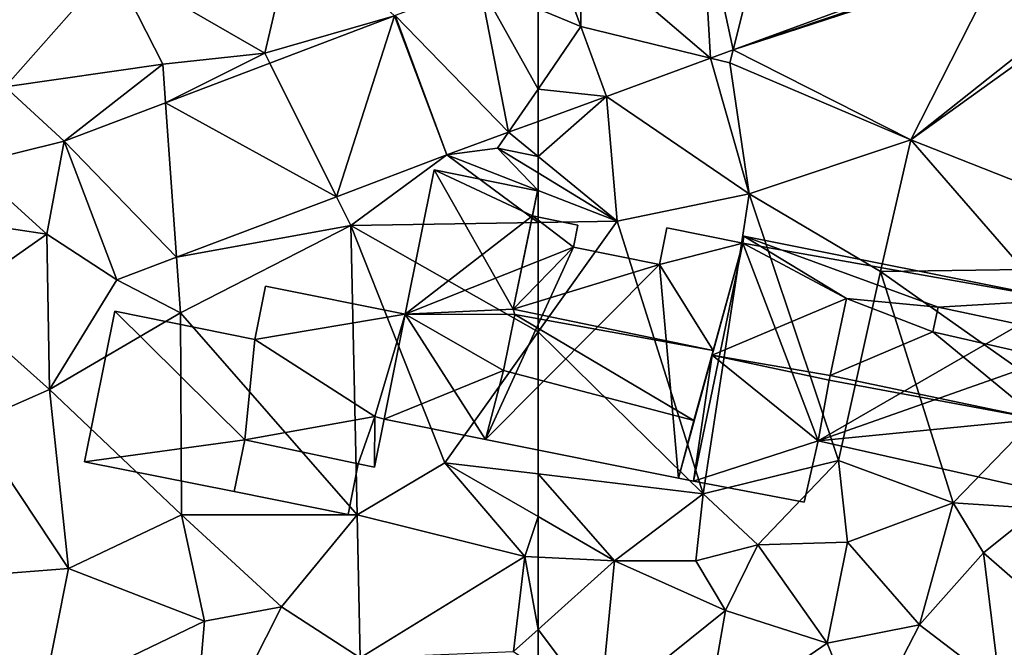
# Model space of a CAD drawing. Extents: x -1000 to 43, y -1020 to 15.
# Drawn here: x -896 to -856, y -742 to -717 of the extents above; entities that cross this region are included whole.
import ezdxf

# ---------------------------------------------------------------- set-up
doc = ezdxf.new("R2010")
doc.units = 0
doc.header["$MEASUREMENT"] = 0
for name, color, linetype in [('Bygninger_LOD2', 1, 'Continuous'), ('Terraen', 33, 'Continuous'), ('Terraen_vej', 33, 'Continuous')]:
    doc.layers.add(name, color=color, linetype=linetype)

# ---------------------------------------------------------------- blocks, each defined once
blk = doc.blocks.new('1km_6224_572_Flyttet_X-573000m_Y-6225000m_ACAD_1_FMEBLOCK5')
at = {"layer": 'Terraen', "color": 9, "true_color": 0xbbbbbb}
for points in [[(-43.824, -26.761, 32.17), (-43.895, -26.487, 32.186), (-54.619, -30.42, 31.726)], [(-43.791, -26.881, 32.163), (-43.824, -26.761, 32.17), (-54.619, -30.42, 31.726)], [(-54.619, -30.42, 31.726), (-47.44, -34.05, 31.61), (-43.791, -26.881, 32.163)], [(-43.791, -26.881, 32.163), (-47.44, -34.05, 31.61), (-42.741, -30.341, 31.998)], [(-59.738, -32.297, 31.506), (-59.737, -32.297, 31.506), (-60.77, -29.48, 31.574)], [(-55.525, -30.752, 31.687), (-54.75, -30.94, 31.64), (-54.619, -30.42, 31.726)], [(-54.619, -30.42, 31.726), (-54.75, -30.94, 31.64), (-47.44, -34.05, 31.61)], [(-42.741, -30.341, 31.998), (-47.44, -34.05, 31.61), (-42.644, -30.613, 31.999)], [(-41.05, -36.57, 31.98), (-42.644, -30.613, 31.999), (-47.44, -34.05, 31.61)], [(-59.737, -32.297, 31.506), (-53.97, -36.23, 31.42), (-55.525, -30.752, 31.687)], [(-53.97, -36.23, 31.42), (-54.75, -30.94, 31.64), (-55.525, -30.752, 31.687)], [(-53.97, -36.23, 31.42), (-47.44, -34.05, 31.61), (-54.75, -30.94, 31.64)], [(-62.5, -34.729, 31.37), (-59.738, -32.297, 31.506), (-62.5, -33.309, 31.421)], [(-59.31, -37.34, 31.33), (-59.738, -32.297, 31.506), (-62.5, -34.729, 31.37)], [(-59.738, -32.297, 31.506), (-59.738, -32.297, 31.506), (-59.737, -32.297, 31.506)], [(-59.737, -32.297, 31.506), (-59.738, -32.297, 31.506), (-59.31, -37.34, 31.33)], [(-53.97, -36.23, 31.42), (-59.737, -32.297, 31.506), (-59.31, -37.34, 31.33)], [(-48.66, -39.37, 31.68), (-47.44, -34.05, 31.61), (-53.97, -36.23, 31.42)], [(-48.66, -39.37, 31.68), (-42.88, -39.29, 31.77), (-47.44, -34.05, 31.61)], [(-42.88, -39.29, 31.77), (-41.05, -36.57, 31.98), (-47.44, -34.05, 31.61)], [(-62.5, -34.729, 31.37), (-62.5, -35.392, 31.35), (-59.31, -37.34, 31.33)], [(-62.5, -35.392, 31.35), (-62.5, -36.098, 31.32), (-59.31, -37.34, 31.33)], [(-62.5, -36.098, 31.32), (-62.5, -37.393, 31.297), (-59.31, -37.34, 31.33)], [(-55.83, -48.36, 31.49), (-53.97, -36.23, 31.42), (-59.31, -37.34, 31.33)], [(-55.83, -48.36, 31.49), (-50.36, -47.01, 31.72), (-53.97, -36.23, 31.42)], [(-50.36, -47.01, 31.72), (-48.66, -39.37, 31.68), (-53.97, -36.23, 31.42)], [(-62.5, -37.393, 31.297), (-62.5, -41.813, 31.316), (-59.31, -37.34, 31.33)], [(-55.83, -48.36, 31.49), (-59.31, -37.34, 31.33), (-62.5, -41.813, 31.316)], [(-45.72, -48.72, 31.69), (-48.66, -39.37, 31.68), (-50.36, -47.01, 31.72)], [(-41.53, -44.4, 31.52), (-42.88, -39.29, 31.77), (-48.66, -39.37, 31.68)], [(-45.72, -48.72, 31.69), (-41.53, -44.4, 31.52), (-48.66, -39.37, 31.68)], [(-62.5, -47.555, 31.369), (-55.83, -48.36, 31.49), (-62.5, -41.813, 31.316)], [(-45.72, -48.72, 31.69), (-42.26, -48.95, 31.43), (-41.53, -44.4, 31.52)], [(-53.62, -50.42, 30.96), (-50.36, -47.01, 31.72), (-55.83, -48.36, 31.49)], [(-53.62, -50.42, 30.96), (-49.99, -50.31, 31.61), (-50.36, -47.01, 31.72)], [(-49.99, -50.31, 31.61), (-45.72, -48.72, 31.69), (-50.36, -47.01, 31.72)], [(-62.5, -49.276, 31.289), (-59.41, -51.06, 31.28), (-62.5, -47.555, 31.369)], [(-59.41, -51.06, 31.28), (-55.83, -48.36, 31.49), (-62.5, -47.555, 31.369)], [(-59.41, -51.06, 31.28), (-56.12, -51.06, 31.51), (-55.83, -48.36, 31.49)], [(-56.12, -51.06, 31.51), (-53.62, -50.42, 30.96), (-55.83, -48.36, 31.49)], [(-47.09, -53.65, 31.05), (-45.72, -48.72, 31.69), (-49.99, -50.31, 31.61)], [(-47.09, -53.65, 31.05), (-44.5, -50.74, 31.17), (-45.72, -48.72, 31.69)], [(-44.5, -50.74, 31.17), (-42.26, -48.95, 31.43), (-45.72, -48.72, 31.69)], [(-40.99, -53.8, 31.21), (-42.26, -48.95, 31.43), (-44.5, -50.74, 31.17)], [(-62.5, -50.915, 31.008), (-59.41, -51.06, 31.28), (-62.5, -49.276, 31.289)], [(-54.92, -53.07, 31.1), (-53.62, -50.42, 30.96), (-56.12, -51.06, 31.51)], [(-50.82, -54.39, 31.04), (-53.62, -50.42, 30.96), (-54.92, -53.07, 31.1)], [(-50.82, -54.39, 31.04), (-49.99, -50.31, 31.61), (-53.62, -50.42, 30.96)], [(-50.82, -54.39, 31.04), (-47.09, -53.65, 31.05), (-49.99, -50.31, 31.61)], [(-62.5, -50.915, 31.008), (-62.5, -53.839, 30.947), (-59.41, -51.06, 31.28)], [(-43.84, -56.13, 30.99), (-44.5, -50.74, 31.17), (-47.09, -53.65, 31.05)], [(-40.99, -53.8, 31.21), (-44.5, -50.74, 31.17), (-43.84, -56.13, 30.99)], [(-62.5, -53.839, 30.947), (-60.01, -57.16, 30.65), (-59.41, -51.06, 31.28)], [(-60.01, -57.16, 30.65), (-54.92, -53.07, 31.1), (-59.41, -51.06, 31.28)], [(-54.92, -53.07, 31.1), (-56.12, -51.06, 31.51), (-59.41, -51.06, 31.28)], [(-55.75, -57.77, 30.72), (-54.92, -53.07, 31.1), (-60.01, -57.16, 30.65)], [(-55.75, -57.77, 30.72), (-50.82, -54.39, 31.04), (-54.92, -53.07, 31.1)], [(-49.34, -58.01, 30.89), (-47.09, -53.65, 31.05), (-50.82, -54.39, 31.04)], [(-49.34, -58.01, 30.89), (-43.84, -56.13, 30.99), (-47.09, -53.65, 31.05)], [(-62.5, -53.839, 30.947), (-62.5, -55.421, 30.786), (-60.01, -57.16, 30.65)], [(-49.34, -58.01, 30.89), (-50.82, -54.39, 31.04), (-55.75, -57.77, 30.72)]]:
    blk.add_polyline3d(points, close=True, dxfattribs=at)
blk = doc.blocks.new('1km_6224_572_Flyttet_X-573000m_Y-6225000m_ACAD_1_FMEBLOCK19')
at = {"layer": 'Terraen_vej', "color": 251, "true_color": 0x555555}
for points in [[(-54.619, -30.42, 31.726), (-52.854, -23.381, 32.114), (-55.894, -24.496, 31.963)], [(-43.895, -26.487, 32.186), (-52.854, -23.381, 32.114), (-54.619, -30.42, 31.726)], [(-55.525, -30.752, 31.687), (-55.894, -24.496, 31.963), (-60.761, -26.281, 31.721)], [(-54.619, -30.42, 31.726), (-55.894, -24.496, 31.963), (-55.525, -30.752, 31.687)], [(-62.5, -28.761, 31.57), (-60.77, -29.48, 31.574), (-61.802, -26.663, 31.669)], [(-60.77, -29.48, 31.574), (-60.761, -26.281, 31.721), (-61.802, -26.663, 31.669)], [(-60.77, -29.48, 31.574), (-55.525, -30.752, 31.687), (-60.761, -26.281, 31.721)], [(-62.5, -32.001, 31.462), (-60.77, -29.48, 31.574), (-62.5, -28.761, 31.57)], [(-62.5, -32.001, 31.462), (-59.738, -32.297, 31.506), (-60.77, -29.48, 31.574)], [(-60.77, -29.48, 31.574), (-59.737, -32.297, 31.506), (-55.525, -30.752, 31.687)], [(-62.5, -32.001, 31.462), (-62.5, -33.309, 31.421), (-59.738, -32.297, 31.506)], [(-62.5, -33.309, 31.421), (-59.738, -32.297, 31.506), (-62.5, -33.309, 31.421)], [(-62.5, -33.309, 31.421), (-59.738, -32.297, 31.506), (-59.738, -32.297, 31.506)]]:
    blk.add_polyline3d(points, close=True, dxfattribs=at)
blk = doc.blocks.new('1km_6224_572_Flyttet_X-573000m_Y-6225000m_ACAD_1_FMEBLOCK21')
at = {"layer": 'Terraen', "color": 9, "true_color": 0xbbbbbb}
for points in [[(51.45, -30.55, 31.1), (52.67, -25.37, 31.16), (45.29, -26.99, 30.76)], [(51.45, -30.55, 31.1), (56.697, -29.045, 31.447), (52.67, -25.37, 31.16)], [(40.96, -31.91, 30.66), (45.29, -26.99, 30.76), (38.41, -26.49, 30.77)], [(40.96, -31.91, 30.66), (47.33, -31, 30.83), (45.29, -26.99, 30.76)], [(51.45, -30.55, 31.1), (45.29, -26.99, 30.76), (47.33, -31, 30.83)], [(56.697, -29.045, 31.447), (51.45, -30.55, 31.1), (51.653, -30.956, 31.252)], [(47.441, -32.553, 31.089), (51.45, -30.55, 31.1), (47.33, -31, 30.83)], [(51.653, -30.956, 31.252), (51.45, -30.55, 31.1), (47.441, -32.553, 31.089)], [(40.96, -31.91, 30.66), (43.347, -34.105, 30.931), (47.33, -31, 30.83)], [(47.441, -32.553, 31.089), (47.33, -31, 30.83), (43.347, -34.105, 30.931)], [(39.53, -35.05, 30.88), (43.347, -34.105, 30.931), (40.96, -31.91, 30.66)], [(62.5, -33.309, 31.421), (61.301, -33.748, 31.384), (62.5, -34.729, 31.37)], [(58.808, -34.661, 31.308), (60.86, -34.39, 31.36), (61.301, -33.748, 31.384)], [(61.301, -33.748, 31.384), (61.301, -33.748, 31.384), (60.86, -34.39, 31.36)], [(62.5, -34.729, 31.37), (61.301, -33.748, 31.384), (60.86, -34.39, 31.36)], [(42.64, -37.86, 31.21), (43.347, -34.105, 30.931), (39.53, -35.05, 30.88)], [(43.347, -34.105, 30.931), (42.64, -37.86, 31.21), (45.473, -39.715, 31.228)], [(62.5, -36.098, 31.32), (60.86, -34.39, 31.36), (58.808, -34.661, 31.308)], [(62.5, -36.098, 31.32), (62.5, -35.392, 31.35), (60.86, -34.39, 31.36)], [(62.5, -34.729, 31.37), (60.86, -34.39, 31.36), (62.5, -35.392, 31.35)], [(54.347, -36.352, 31.281), (54.93, -37.52, 31.22), (58.808, -34.661, 31.308)], [(62.5, -37.393, 31.297), (58.808, -34.661, 31.308), (54.93, -37.52, 31.22)], [(62.5, -37.393, 31.297), (62.5, -36.098, 31.32), (58.808, -34.661, 31.308)], [(37.62, -37.11, 31.25), (42.64, -37.86, 31.21), (39.53, -35.05, 30.88)], [(47.889, -38.8, 31.243), (54.93, -37.52, 31.22), (54.347, -36.352, 31.281)], [(38.76, -40.59, 30.77), (42.64, -37.86, 31.21), (37.62, -37.11, 31.25)], [(62.5, -37.393, 31.297), (54.93, -37.52, 31.22), (62.5, -41.813, 31.316)], [(47.889, -38.8, 31.243), (48.05, -41.05, 31.26), (54.93, -37.52, 31.22)], [(55.18, -49.21, 30.98), (54.93, -37.52, 31.22), (48.05, -41.05, 31.26)], [(54.93, -37.52, 31.22), (58.73, -47.1, 31.3), (62.5, -41.813, 31.316)], [(55.18, -49.21, 30.98), (58.73, -47.1, 31.3), (54.93, -37.52, 31.22)], [(42.75, -44.14, 30.94), (42.64, -37.86, 31.21), (38.76, -40.59, 30.77)], [(42.75, -44.14, 30.94), (45.473, -39.715, 31.228), (42.64, -37.86, 31.21)], [(45.473, -39.715, 31.228), (48.05, -41.05, 31.26), (47.889, -38.8, 31.243)], [(48.05, -41.05, 31.26), (45.473, -39.715, 31.228), (42.75, -44.14, 30.94)], [(39.63, -45.52, 30.46), (42.75, -44.14, 30.94), (38.76, -40.59, 30.77)], [(48.09, -49.21, 30.84), (48.05, -41.05, 31.26), (42.75, -44.14, 30.94)], [(48.09, -49.21, 30.84), (55.18, -49.21, 30.98), (48.05, -41.05, 31.26)], [(62.5, -47.555, 31.369), (62.5, -41.813, 31.316), (58.73, -47.1, 31.3)], [(43.52, -51.38, 30.41), (42.75, -44.14, 30.94), (39.63, -45.52, 30.46)], [(48.09, -49.21, 30.84), (42.75, -44.14, 30.94), (43.52, -51.38, 30.41)], [(38.7, -51.75, 30.17), (43.52, -51.38, 30.41), (39.63, -45.52, 30.46)], [(61.96, -50.89, 30.96), (58.73, -47.1, 31.3), (55.18, -49.21, 30.98)], [(62.5, -49.276, 31.289), (58.73, -47.1, 31.3), (61.96, -50.89, 30.96)], [(62.5, -49.276, 31.289), (62.5, -47.555, 31.369), (58.73, -47.1, 31.3)], [(49.02, -53.51, 30.59), (48.09, -49.21, 30.84), (43.52, -51.38, 30.41)], [(52.13, -52.92, 30.94), (48.09, -49.21, 30.84), (49.02, -53.51, 30.59)], [(52.13, -52.92, 30.94), (55.18, -49.21, 30.98), (48.09, -49.21, 30.84)], [(55.31, -54.99, 30.68), (55.18, -49.21, 30.98), (52.13, -52.92, 30.94)], [(55.31, -54.99, 30.68), (61.96, -50.89, 30.96), (55.18, -49.21, 30.98)], [(62.5, -50.915, 31.008), (62.5, -49.276, 31.289), (61.96, -50.89, 30.96)], [(55.31, -54.99, 30.68), (61.51, -54.73, 30.84), (61.96, -50.89, 30.96)], [(61.96, -50.89, 30.96), (61.51, -54.73, 30.84), (62.5, -53.839, 30.947)], [(62.5, -50.915, 31.008), (61.96, -50.89, 30.96), (62.5, -53.839, 30.947)], [(42.47, -56.66, 30.06), (43.52, -51.38, 30.41), (38.7, -51.75, 30.17)], [(49.02, -53.51, 30.59), (43.52, -51.38, 30.41), (42.47, -56.66, 30.06)], [(48.44, -60.23, 30.13), (52.13, -52.92, 30.94), (49.02, -53.51, 30.59)], [(48.44, -60.23, 30.13), (55.31, -54.99, 30.68), (52.13, -52.92, 30.94)], [(48.44, -60.23, 30.13), (49.02, -53.51, 30.59), (42.47, -56.66, 30.06)], [(62.5, -53.839, 30.947), (61.51, -54.73, 30.84), (62.5, -55.421, 30.786)]]:
    blk.add_polyline3d(points, close=True, dxfattribs=at)
blk = doc.blocks.new('1km_6224_572_Flyttet_X-573000m_Y-6225000m_ACAD_1_FMEBLOCK35')
at = {"layer": 'Terraen_vej', "color": 251, "true_color": 0x555555}
for points in [[(56.728, -29.033, 31.449), (61.301, -33.748, 31.384), (60.144, -27.782, 31.565)], [(62.5, -32.001, 31.462), (62.5, -28.761, 31.57), (60.144, -27.782, 31.565)], [(62.5, -32.001, 31.462), (60.144, -27.782, 31.565), (61.301, -33.748, 31.384)], [(54.347, -36.352, 31.281), (56.697, -29.045, 31.447), (51.653, -30.956, 31.252)], [(58.808, -34.661, 31.308), (56.697, -29.045, 31.447), (54.347, -36.352, 31.281)], [(58.808, -34.661, 31.308), (56.728, -29.033, 31.449), (56.697, -29.045, 31.447)], [(58.808, -34.661, 31.308), (61.301, -33.748, 31.384), (56.728, -29.033, 31.449)], [(54.347, -36.352, 31.281), (51.653, -30.956, 31.252), (47.441, -32.553, 31.089)], [(62.5, -33.309, 31.421), (62.5, -32.001, 31.462), (61.301, -33.748, 31.384)], [(47.889, -38.8, 31.243), (47.441, -32.553, 31.089), (43.347, -34.105, 30.931)], [(54.347, -36.352, 31.281), (47.441, -32.553, 31.089), (47.889, -38.8, 31.243)], [(61.301, -33.748, 31.384), (62.5, -33.309, 31.421), (61.301, -33.748, 31.384)], [(61.301, -33.748, 31.384), (62.5, -33.309, 31.421), (62.5, -33.309, 31.421)], [(58.808, -34.661, 31.308), (61.301, -33.748, 31.384), (61.301, -33.748, 31.384)], [(61.301, -33.748, 31.384), (61.301, -33.748, 31.384), (61.301, -33.748, 31.384)], [(47.889, -38.8, 31.243), (43.347, -34.105, 30.931), (45.473, -39.715, 31.228)]]:
    blk.add_polyline3d(points, close=True, dxfattribs=at)
blk = doc.blocks.new('building_120141')
at = {"layer": 'Bygninger_LOD2', "color": 16, "true_color": 0x7e0000}
for points in [[(-1.845, 0.595, 35.74), (-6.205, 0.395, 36.13), (-5.035, 6.225, 33.98)], [(-5.035, 6.225, 33.98), (-6.205, 0.395, 31.24), (-6.205, 0.395, 35.49)], [(-5.035, 6.225, 33.98), (-6.205, 0.395, 35.49), (-6.205, 0.395, 36.13)], [(-5.035, 6.225, 31.26), (-6.205, 0.395, 31.24), (-5.035, 6.225, 33.98)], [(-1.065, 4.365, 31.32), (-6.205, 0.395, 31.24), (-5.035, 6.225, 31.26)], [(-0.855, 5.385, 31.33), (-5.035, 6.225, 31.26), (-5.035, 6.225, 33.98), (-0.855, 5.385, 33.97)], [(-0.855, 5.385, 33.97), (-1.845, 0.595, 35.74), (-5.035, 6.225, 33.98)], [(-1.065, 4.365, 31.32), (-5.035, 6.225, 31.26), (-0.855, 5.385, 31.33)], [(-0.855, 5.385, 33.97), (-1.065, 4.365, 33.62), (-1.845, 0.595, 35.74)], [(-0.855, 5.385, 31.33), (-1.065, 4.365, 31.32), (-1.065, 4.365, 33.62)], [(-0.855, 5.385, 31.33), (-1.065, 4.365, 33.62), (-0.855, 5.385, 33.97)], [(0.595, 3.105, 31.34), (-6.205, 0.395, 31.24), (-1.065, 4.365, 31.32)], [(-1.845, 0.595, 35.74), (-1.065, 4.365, 33.62), (-1.845, 0.595, 35.01)], [(0.595, 3.105, 33.94), (-1.845, 0.595, 35.01), (-1.065, 4.365, 33.62)], [(0.775, 3.995, 31.34), (-1.065, 4.365, 31.32), (-1.065, 4.365, 33.62), (0.775, 3.995, 33.61)], [(0.595, 3.105, 33.94), (-1.065, 4.365, 33.62), (0.775, 3.995, 33.61)], [(0.595, 3.105, 31.34), (-1.065, 4.365, 31.32), (0.775, 3.995, 31.34)], [(0.595, 3.105, 31.34), (0.775, 3.995, 31.34), (0.775, 3.995, 33.61), (0.595, 3.105, 33.94)], [(4.365, 3.885, 31.35), (4.075, 2.405, 31.38), (4.075, 2.405, 33.94), (4.365, 3.885, 33.39)], [(7.435, 3.265, 33.39), (4.075, 2.405, 33.94), (4.365, 3.885, 33.39)], [(4.075, 2.405, 31.38), (4.365, 3.885, 31.35), (7.435, 3.265, 31.49)], [(7.435, 3.265, 31.49), (4.365, 3.885, 31.35), (4.365, 3.885, 33.39), (7.435, 3.265, 33.39)], [(7.435, 3.265, 33.39), (6.245, -1.075, 35.02), (4.075, 2.405, 33.94)], [(4.835, -6.225, 31.37), (4.075, 2.405, 31.38), (7.435, 3.265, 31.49)], [(5.465, -3.905, 33.92), (7.435, 3.265, 31.49), (4.835, -6.225, 31.37)], [(5.465, -3.905, 33.92), (6.245, -1.075, 35.02), (7.435, 3.265, 31.49)], [(6.245, -1.075, 35.02), (7.435, 3.265, 33.39), (7.435, 3.265, 31.49)], [(-6.205, 0.395, 31.24), (0.595, 3.105, 31.34), (-2.965, -4.665, 31.29)], [(0.595, 3.105, 31.34), (4.075, 2.405, 31.38), (-2.965, -4.665, 31.29)], [(4.075, 2.405, 33.94), (-1.845, 0.595, 35.01), (0.595, 3.105, 33.94)], [(4.075, 2.405, 31.38), (0.595, 3.105, 31.34), (0.595, 3.105, 33.94), (4.075, 2.405, 33.94)], [(-2.965, -4.665, 31.29), (4.075, 2.405, 31.38), (4.835, -6.225, 31.37)], [(6.245, -1.075, 35.02), (-1.845, 0.595, 35.01), (4.075, 2.405, 33.94)], [(-1.845, 0.595, 35.74), (-1.775, 0.385, 35.81), (-6.205, 0.395, 36.13)], [(-1.845, 0.595, 35.74), (-1.775, 0.385, 35.81), (-1.775, 0.385, 34.94), (-1.845, 0.595, 35.01)], [(6.245, -1.075, 35.02), (-1.775, 0.385, 34.94), (-1.845, 0.595, 35.01)], [(-7.055, -3.845, 33.93), (-7.435, -3.735, 33.94), (-6.205, 0.395, 35.49)], [(-6.205, 0.395, 35.49), (-6.205, 0.395, 31.24), (-7.435, -3.735, 33.62)], [(-7.435, -3.735, 33.94), (-6.205, 0.395, 35.49), (-7.435, -3.735, 33.62)], [(-6.205, 0.395, 31.24), (-7.435, -3.735, 31.26), (-7.435, -3.735, 33.62)], [(-7.435, -3.735, 31.26), (-6.205, 0.395, 31.24), (-7.055, -3.845, 31.26)], [(-2.235, -1.885, 34.97), (-7.055, -3.845, 33.93), (-6.205, 0.395, 35.49)], [(-7.055, -3.845, 31.26), (-6.205, 0.395, 31.24), (-2.965, -4.665, 31.29)], [(-6.205, 0.395, 35.49), (-1.775, 0.385, 35.81), (-6.205, 0.395, 36.13)], [(-1.775, 0.385, 35.81), (-2.235, -1.885, 34.97), (-6.205, 0.395, 35.49)], [(-2.235, -1.885, 34.07), (-1.775, 0.385, 34.94), (5.465, -3.905, 33.92)], [(-2.235, -1.885, 34.97), (-2.235, -1.885, 34.07), (-1.775, 0.385, 34.94)], [(-2.235, -1.885, 34.97), (-1.775, 0.385, 34.94), (-1.775, 0.385, 35.81)], [(5.465, -3.905, 33.92), (-1.775, 0.385, 34.94), (6.245, -1.075, 35.02)], [(-2.965, -4.665, 33.82), (-7.055, -3.845, 33.93), (-2.235, -1.885, 34.97)], [(4.835, -6.225, 33.6), (-2.965, -4.665, 33.82), (-2.235, -1.885, 34.07), (5.465, -3.905, 33.92)], [(-2.965, -4.665, 33.82), (-2.235, -1.885, 34.07), (-2.235, -1.885, 34.97)], [(-7.055, -3.845, 31.26), (-7.055, -3.845, 33.93), (-7.435, -3.735, 33.62)], [(-7.435, -3.735, 33.62), (-7.435, -3.735, 31.26), (-7.055, -3.845, 31.26)], [(-7.055, -3.845, 33.93), (-7.435, -3.735, 33.94), (-7.435, -3.735, 33.62)], [(-2.965, -4.665, 31.29), (-2.965, -4.665, 33.82), (-7.055, -3.845, 31.26)], [(-7.055, -3.845, 31.26), (-2.965, -4.665, 33.82), (-7.055, -3.845, 33.93)], [(4.835, -6.225, 33.6), (5.465, -3.905, 33.92), (4.835, -6.225, 31.37)], [(4.835, -6.225, 31.37), (4.835, -6.225, 33.6), (-2.965, -4.665, 31.29)], [(4.835, -6.225, 33.6), (-2.965, -4.665, 33.82), (-2.965, -4.665, 31.29)]]:
    blk.add_3dface(points, dxfattribs=at)
blk = doc.blocks.new('building_109399')
at = {"layer": 'Bygninger_LOD2', "color": 16, "true_color": 0x7e0000}
for points in [[(0.4, 2, 33.56), (0.83, 4.15, 33.52), (0.83, 4.15, 31.24), (0.4, 2, 31.21)], [(6.48, 3.02, 33.54), (0.4, 2, 33.56), (0.83, 4.15, 33.52)], [(6.48, 3.02, 31.24), (0.4, 2, 31.21), (0.83, 4.15, 31.24)], [(0.83, 4.15, 33.52), (6.48, 3.02, 33.54), (6.48, 3.02, 31.24), (0.83, 4.15, 31.24)], [(-6.48, -2.94, 33.65), (-5.26, 3.14, 33.54), (-5.26, 3.14, 31.15), (-6.48, -2.94, 30.84)], [(-6.48, -2.94, 33.65), (-5.26, 3.14, 33.54), (-0.01, -2.05, 33.63)], [(-6.48, -2.94, 30.84), (-5.26, 3.14, 31.15), (-0.01, -2.05, 31.04)], [(-5.26, 3.14, 33.54), (0.4, 2, 33.56), (0.4, 2, 31.21), (-5.26, 3.14, 31.15)], [(-0.01, -2.05, 33.63), (-5.26, 3.14, 33.54), (0.4, 2, 33.56)], [(-0.01, -2.05, 31.04), (-5.26, 3.14, 31.15), (0.4, 2, 31.21)], [(5.25, -1.11, 33.62), (0.4, 2, 33.56), (6.48, 3.02, 33.54)], [(5.25, -1.11, 31.26), (0.4, 2, 31.21), (6.48, 3.02, 31.24)], [(6.48, 3.02, 33.54), (5.25, -1.11, 33.62), (5.25, -1.11, 31.26), (6.48, 3.02, 31.24)], [(5.25, -1.11, 33.62), (-0.01, -2.05, 33.63), (0.4, 2, 33.56)], [(5.25, -1.11, 31.26), (-0.01, -2.05, 31.04), (0.4, 2, 31.21)], [(5.25, -1.11, 33.62), (4.58, -3.02, 33.65), (-0.01, -2.05, 33.63)], [(5.25, -1.11, 31.26), (4.58, -3.02, 31.13), (-0.01, -2.05, 31.04)], [(5.24, -3.16, 33.65), (4.58, -3.02, 33.65), (5.25, -1.11, 33.62)], [(5.24, -3.16, 31.17), (4.58, -3.02, 31.13), (5.25, -1.11, 31.26)], [(5.24, -3.16, 33.65), (5.25, -1.11, 33.62), (5.63, -1.22, 33.62)], [(5.24, -3.16, 31.17), (5.25, -1.11, 31.26), (5.63, -1.22, 31.26)], [(5.25, -1.11, 33.62), (5.63, -1.22, 33.62), (5.63, -1.22, 31.26), (5.25, -1.11, 31.26)], [(5.63, -1.22, 33.62), (5.24, -3.16, 33.65), (5.24, -3.16, 31.17), (5.63, -1.22, 31.26)], [(-0.44, -4.15, 33.67), (-6.48, -2.94, 33.65), (-0.01, -2.05, 33.63)], [(-0.44, -4.15, 30.96), (-6.48, -2.94, 30.84), (-0.01, -2.05, 31.04)], [(-0.44, -4.15, 33.38), (-0.01, -2.05, 31.04), (-0.01, -2.05, 33.47)], [(-0.01, -2.05, 33.47), (-0.01, -2.05, 33.63), (-0.44, -4.15, 33.67)], [(-0.44, -4.15, 33.38), (-0.01, -2.05, 33.47), (-0.44, -4.15, 33.67)], [(-0.44, -4.15, 30.96), (-0.01, -2.05, 31.04), (-0.44, -4.15, 33.38)], [(-0.01, -2.05, 33.47), (4.58, -3.02, 31.13), (4.58, -3.02, 33.65)], [(-0.01, -2.05, 33.63), (-0.01, -2.05, 33.47), (4.58, -3.02, 33.65)], [(-0.01, -2.05, 33.47), (-0.01, -2.05, 31.04), (4.58, -3.02, 31.13)], [(-0.44, -4.15, 33.38), (-0.44, -4.15, 33.67), (-6.48, -2.94, 33.65)], [(-6.48, -2.94, 30.84), (-0.44, -4.15, 33.38), (-6.48, -2.94, 33.65)], [(-0.44, -4.15, 30.96), (-0.44, -4.15, 33.38), (-6.48, -2.94, 30.84)], [(5.24, -3.16, 31.17), (5.24, -3.16, 33.65), (4.58, -3.02, 33.65)], [(4.58, -3.02, 31.13), (5.24, -3.16, 31.17), (4.58, -3.02, 33.65)]]:
    blk.add_3dface(points, dxfattribs=at)
blk = doc.blocks.new('building_59625')
at = {"layer": 'Bygninger_LOD2', "color": 16, "true_color": 0x7e0000}
for points in [[(-2.51, -0.59, 30.96), (-2.51, -0.59, 33.38), (-2.08, 1.51, 33.47), (-2.08, 1.51, 31.04)], [(-2.08, 1.51, 33.47), (2.51, 0.54, 33.47), (2.1, -1.51, 33.38), (-2.51, -0.59, 33.38)], [(2.51, 0.54, 31.13), (2.1, -1.51, 30.98), (-2.51, -0.59, 30.96), (-2.08, 1.51, 31.04)], [(-2.08, 1.51, 33.47), (2.51, 0.54, 33.47), (2.51, 0.54, 31.13), (-2.08, 1.51, 31.04)], [(2.1, -1.51, 30.98), (2.51, 0.54, 31.13), (2.51, 0.54, 33.47), (2.1, -1.51, 33.38)], [(-2.51, -0.59, 30.96), (2.1, -1.51, 30.98), (2.1, -1.51, 33.38), (-2.51, -0.59, 33.38)]]:
    blk.add_3dface(points, dxfattribs=at)
blk = doc.blocks.new('building_200925')
at = {"layer": 'Bygninger_LOD2', "color": 16, "true_color": 0x7e0000}
for points in [[(-5.115, 5.375, 34.15), (-5.165, 5.085, 31.49), (-5.165, 5.085, 34.25)], [(-5.115, 5.375, 31.48), (-5.165, 5.085, 31.49), (-5.115, 5.375, 34.15)], [(-5.165, 5.085, 31.49), (-5.115, 5.375, 31.48), (7.765, 2.795, 31.72)], [(-0.975, 2.845, 34.72), (-5.165, 5.085, 34.25), (-5.115, 5.375, 34.15)], [(-5.115, 5.375, 34.15), (7.765, 2.795, 34.07), (7.765, 2.795, 31.72), (-5.115, 5.375, 31.48)], [(2.735, 2.505, 34.58), (-0.975, 2.845, 34.72), (-5.115, 5.375, 34.15)], [(7.765, 2.795, 34.07), (2.735, 2.505, 34.58), (-5.115, 5.375, 34.15)], [(-5.165, 5.085, 31.49), (-7.155, -4.525, 31.5), (-7.765, -4.405, 31.37)], [(-6.405, 0.565, 35.95), (-5.165, 5.085, 31.49), (-7.765, -4.405, 31.37)], [(-7.155, -4.525, 31.5), (-5.165, 5.085, 31.49), (-2.115, -2.895, 31.66)], [(-5.165, 5.085, 34.25), (-5.165, 5.085, 31.49), (-6.405, 0.565, 35.95)], [(-6.405, 0.565, 35.95), (-5.165, 5.085, 34.25), (-0.975, 2.845, 34.72)], [(-2.115, -2.895, 31.66), (-5.165, 5.085, 31.49), (7.765, 2.795, 31.72)], [(-6.405, 0.565, 35.95), (-0.975, 2.845, 34.72), (-1.625, -0.265, 35.87)], [(-2.115, -2.895, 31.66), (7.765, 2.795, 31.72), (7.295, 0.415, 31.59)], [(-0.975, 2.845, 34.04), (2.525, 1.505, 34.24), (-1.625, -0.265, 35.12)], [(-1.625, -0.265, 35.87), (-1.625, -0.265, 35.12), (-0.975, 2.845, 34.72)], [(-1.625, -0.265, 35.12), (-0.975, 2.845, 34.04), (-0.975, 2.845, 34.72)], [(-0.975, 2.845, 34.04), (2.525, 1.505, 34.24), (2.525, 1.505, 34.93), (-0.975, 2.845, 34.72)], [(2.525, 1.505, 34.93), (-0.975, 2.845, 34.72), (2.735, 2.505, 34.58)], [(7.505, 1.495, 34.55), (2.735, 2.505, 34.58), (7.765, 2.795, 34.07)], [(7.765, 2.795, 31.72), (7.295, 0.415, 31.59), (7.505, 1.495, 34.55)], [(7.765, 2.795, 34.07), (7.765, 2.795, 31.72), (7.505, 1.495, 34.55)], [(2.525, 1.505, 34.24), (2.735, 2.505, 34.58), (2.525, 1.505, 34.93)], [(2.525, 1.505, 34.24), (2.735, 2.505, 34.58), (7.505, 1.495, 34.55), (7.295, 0.415, 34.22)], [(-1.625, -0.265, 35.12), (2.525, 1.505, 34.24), (6.805, -2.025, 35.14)], [(2.525, 1.505, 34.24), (7.295, 0.415, 34.22), (6.805, -2.025, 35.14)], [(7.505, 1.495, 34.55), (7.295, 0.415, 31.59), (7.295, 0.415, 34.22)], [(-7.155, -4.525, 34.12), (-7.765, -4.405, 34.12), (-6.405, 0.565, 35.95)], [(-6.405, 0.565, 35.95), (-7.765, -4.405, 31.37), (-7.765, -4.405, 33.6)], [(-7.765, -4.405, 34.12), (-6.405, 0.565, 35.95), (-7.765, -4.405, 33.6)], [(-2.115, -2.895, 35.06), (-7.155, -4.525, 34.12), (-6.405, 0.565, 35.95)], [(-1.665, -0.445, 35.94), (-2.115, -2.895, 35.06), (-6.405, 0.565, 35.95)], [(-6.405, 0.565, 35.95), (-1.625, -0.265, 35.87), (-1.665, -0.445, 35.94)], [(7.295, 0.415, 31.59), (6.255, -4.785, 31.6), (-2.115, -2.895, 31.66)], [(6.805, -2.025, 35.14), (7.295, 0.415, 31.59), (6.255, -4.785, 31.6)], [(7.295, 0.415, 34.22), (7.295, 0.415, 31.59), (6.805, -2.025, 35.14)], [(-1.625, -0.265, 35.12), (6.805, -2.025, 35.14), (-1.665, -0.445, 35.06)], [(-1.665, -0.445, 35.94), (-1.665, -0.445, 35.06), (-1.625, -0.265, 35.87)], [(-1.625, -0.265, 35.87), (-1.665, -0.445, 35.06), (-1.625, -0.265, 35.12)], [(-1.665, -0.445, 35.06), (6.805, -2.025, 35.14), (-2.115, -2.895, 34.16)], [(-2.115, -2.895, 35.06), (-2.115, -2.895, 34.16), (-1.665, -0.445, 35.06)], [(-2.115, -2.895, 35.06), (-1.665, -0.445, 35.06), (-1.665, -0.445, 35.94)], [(6.805, -2.025, 35.14), (6.255, -4.785, 34.13), (-2.115, -2.895, 34.16)], [(6.805, -2.025, 35.14), (6.255, -4.785, 31.6), (6.255, -4.785, 34.13)], [(-2.675, -5.375, 34.15), (-7.155, -4.525, 34.12), (-2.115, -2.895, 35.06)], [(-2.675, -5.375, 31.69), (-7.155, -4.525, 31.5), (-2.115, -2.895, 31.66)], [(-2.115, -2.895, 35.06), (-2.675, -5.375, 34.15), (-2.115, -2.895, 34.16)], [(-2.115, -2.895, 34.16), (-2.675, -5.375, 34.15), (-2.675, -5.375, 31.69)], [(-2.115, -2.895, 34.16), (-2.675, -5.375, 31.69), (-2.115, -2.895, 31.66)], [(-2.115, -2.895, 31.66), (6.255, -4.785, 31.6), (6.255, -4.785, 34.13), (-2.115, -2.895, 34.16)], [(-7.155, -4.525, 34.12), (-7.765, -4.405, 33.6), (-7.155, -4.525, 31.5)], [(-7.765, -4.405, 34.12), (-7.765, -4.405, 33.6), (-7.155, -4.525, 34.12)], [(-7.155, -4.525, 31.5), (-7.765, -4.405, 33.6), (-7.765, -4.405, 31.37)], [(-7.155, -4.525, 34.12), (-7.155, -4.525, 31.5), (-2.675, -5.375, 31.69)], [(-2.675, -5.375, 31.69), (-2.675, -5.375, 34.15), (-7.155, -4.525, 34.12)]]:
    blk.add_3dface(points, dxfattribs=at)

msp = doc.modelspace()

# ---------------------------------------------------------------- block references
at = {"layer": 'Bygninger_LOD2', "color": 16, "true_color": 0x7e0000}
for name, p in [('building_120141', (-874.165, -728.995)), ('building_200925', (-861.565, -730.815)), ('building_109399', (-886.85, -731.62)), ('building_59625', (-884.78, -735.18))]:
    msp.add_blockref(name, p, dxfattribs=at)
at = {"layer": 'Terraen', "color": 9, "true_color": 0xbbbbbb}
for name, p in [('1km_6224_572_Flyttet_X-573000m_Y-6225000m_ACAD_1_FMEBLOCK21', (-937.5, -687.5)), ('1km_6224_572_Flyttet_X-573000m_Y-6225000m_ACAD_1_FMEBLOCK5', (-812.5, -687.5))]:
    msp.add_blockref(name, p, dxfattribs=at)
at = {"layer": 'Terraen_vej', "color": 251, "true_color": 0x555555}
for name, p in [('1km_6224_572_Flyttet_X-573000m_Y-6225000m_ACAD_1_FMEBLOCK35', (-937.5, -687.5)), ('1km_6224_572_Flyttet_X-573000m_Y-6225000m_ACAD_1_FMEBLOCK19', (-812.5, -687.5))]:
    msp.add_blockref(name, p, dxfattribs=at)

doc.saveas('drawing.dxf')
